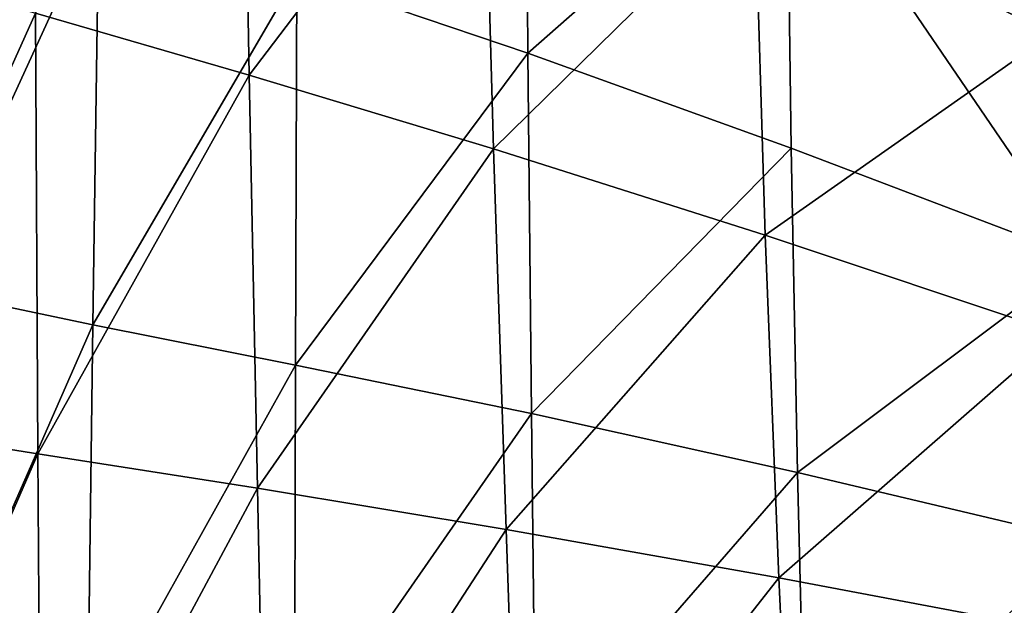
# Model space of a CAD drawing. Units: millimetres. Extents: x -2071 to -1643, y -141 to 325.
# Drawn here: x -2033 to -1976, y 67 to 102 of the extents above; entities that cross this region are included whole.
import ezdxf

# ---------------------------------------------------------------- set-up
doc = ezdxf.new("R2010")
doc.units = ezdxf.units.MM
doc.header["$LTSCALE"] = 33.374815
doc.layers.add('121', color=7, linetype='CONTINUOUS')
doc.layers.add('183', color=7, linetype='CONTINUOUS')

msp = doc.modelspace()

# ---------------------------------------------------------------- linework, layer by layer
at = {"layer": '121', "linetype": 'Continuous'}
for points in [[(-2020.483, 122.546, 147.429), (-2020.045, 98.333, 146.941), (-2032.529, 101.946, 160.937), (-2020.483, 122.546, 147.429)], [(-2020.483, 122.546, 147.429), (-2006.399, 116.304, 134.987), (-2020.045, 98.333, 146.941), (-2020.483, 122.546, 147.429)], [(-1973.116, 100.761, 116.146), (-1990.509, 109.019, 124.485), (-1974.507, 119.028, 116.451), (-1973.116, 100.761, 116.146)], [(-2006.399, 116.304, 134.987), (-2005.766, 94.021, 134.714), (-2020.045, 98.333, 146.941), (-2006.399, 116.304, 134.987)], [(-2006.399, 116.304, 134.987), (-1990.509, 109.019, 124.485), (-2005.766, 94.021, 134.714), (-2006.399, 116.304, 134.987)], [(-1990.509, 109.019, 124.485), (-1989.891, 88.979, 124.475), (-2005.766, 94.021, 134.714), (-1990.509, 109.019, 124.485)], [(-1990.509, 109.019, 124.485), (-1973.116, 100.761, 116.146), (-1989.891, 88.979, 124.475), (-1990.509, 109.019, 124.485)], [(-2032.529, 101.946, 160.937), (-2043.332, 77.939, 176.061), (-2043.205, 105.032, 176.492), (-2032.529, 101.946, 160.937)], [(-2032.386, 76.22, 160.431), (-2043.332, 77.939, 176.061), (-2032.529, 101.946, 160.937), (-2032.386, 76.22, 160.431)], [(-2020.045, 98.333, 146.941), (-2032.386, 76.22, 160.431), (-2032.529, 101.946, 160.937), (-2020.045, 98.333, 146.941)], [(-1973.116, 100.761, 116.146), (-1972.736, 83.256, 116.341), (-1989.891, 88.979, 124.475), (-1973.116, 100.761, 116.146)], [(-2019.569, 74.206, 146.446), (-2032.386, 76.22, 160.431), (-2020.045, 98.333, 146.941), (-2019.569, 74.206, 146.446)], [(-2005.766, 94.021, 134.714), (-2019.569, 74.206, 146.446), (-2020.045, 98.333, 146.941), (-2005.766, 94.021, 134.714)], [(-2005.039, 71.794, 134.364), (-2019.569, 74.206, 146.446), (-2005.766, 94.021, 134.714), (-2005.039, 71.794, 134.364)], [(-1989.891, 88.979, 124.475), (-2005.039, 71.794, 134.364), (-2005.766, 94.021, 134.714), (-1989.891, 88.979, 124.475)], [(-1989.094, 68.969, 124.339), (-2005.039, 71.794, 134.364), (-1989.891, 88.979, 124.475), (-1989.094, 68.969, 124.339)], [(-1972.736, 83.256, 116.341), (-1989.094, 68.969, 124.339), (-1989.891, 88.979, 124.475), (-1972.736, 83.256, 116.341)], [(-1972.074, 65.762, 116.4), (-1989.094, 68.969, 124.339), (-1972.736, 83.256, 116.341), (-1972.074, 65.762, 116.4)], [(-2032.386, 76.22, 160.431), (-2043.402, 51.006, 175.837), (-2043.332, 77.939, 176.061), (-2032.386, 76.22, 160.431)], [(-2032.215, 50.631, 160.051), (-2043.402, 51.006, 175.837), (-2032.386, 76.22, 160.431), (-2032.215, 50.631, 160.051)], [(-2019.569, 74.206, 146.446), (-2032.215, 50.631, 160.051), (-2032.386, 76.22, 160.431), (-2019.569, 74.206, 146.446)], [(-2019.074, 50.191, 145.965), (-2032.215, 50.631, 160.051), (-2019.569, 74.206, 146.446), (-2019.074, 50.191, 145.965)], [(-2005.039, 71.794, 134.364), (-2019.074, 50.191, 145.965), (-2019.569, 74.206, 146.446), (-2005.039, 71.794, 134.364)], [(-2004.262, 49.662, 133.912), (-2019.074, 50.191, 145.965), (-2005.039, 71.794, 134.364), (-2004.262, 49.662, 133.912)], [(-1989.094, 68.969, 124.339), (-2004.262, 49.662, 133.912), (-2005.039, 71.794, 134.364), (-1989.094, 68.969, 124.339)], [(-1988.167, 49.043, 124.01), (-2004.262, 49.662, 133.912), (-1989.094, 68.969, 124.339), (-1988.167, 49.043, 124.01)], [(-1972.074, 65.762, 116.4), (-1988.167, 49.043, 124.01), (-1989.094, 68.969, 124.339), (-1972.074, 65.762, 116.4)]]:
    msp.add_3dface(points, dxfattribs=at)
at = {"layer": '183', "linetype": 'Continuous'}
for points in [[(-2017.263, 104.194, 161.42), (-2003.761, 99.606, 148.376), (-2003.901, 120.615, 148.38), (-2017.263, 104.194, 161.42)], [(-2003.901, 120.615, 148.38), (-2003.761, 99.606, 148.376), (-1988.632, 112.935, 137.281), (-2003.901, 120.615, 148.38)], [(-2003.761, 99.606, 148.376), (-1988.375, 94.069, 137.41), (-1988.632, 112.935, 137.281), (-2003.761, 99.606, 148.376)], [(-1988.375, 94.069, 137.41), (-1971.347, 87.595, 128.692), (-1988.632, 112.935, 137.281), (-1988.375, 94.069, 137.41)], [(-1988.632, 112.935, 137.281), (-1971.347, 87.595, 128.692), (-1971.53, 103.992, 128.45), (-1988.632, 112.935, 137.281)], [(-2038.546, 111.315, 193.022), (-2039.025, 85.8, 193.165), (-2028.827, 108.01, 176.345), (-2038.546, 111.315, 193.022)], [(-2039.025, 85.8, 193.165), (-2029.18, 83.751, 176.37), (-2028.827, 108.01, 176.345), (-2039.025, 85.8, 193.165)], [(-2028.827, 108.01, 176.345), (-2029.18, 83.751, 176.37), (-2017.263, 104.194, 161.42), (-2028.827, 108.01, 176.345)], [(-2029.18, 83.751, 176.37), (-2017.346, 81.399, 161.346), (-2017.263, 104.194, 161.42), (-2029.18, 83.751, 176.37)], [(-2017.263, 104.194, 161.42), (-2017.346, 81.399, 161.346), (-2003.761, 99.606, 148.376), (-2017.263, 104.194, 161.42)], [(-2017.346, 81.399, 161.346), (-2003.558, 78.565, 148.315), (-2003.761, 99.606, 148.376), (-2017.346, 81.399, 161.346)], [(-2003.761, 99.606, 148.376), (-2003.558, 78.565, 148.315), (-1988.375, 94.069, 137.41), (-2003.761, 99.606, 148.376)], [(-2003.558, 78.565, 148.315), (-1988, 75.13, 137.454), (-1988.375, 94.069, 137.41), (-2003.558, 78.565, 148.315)], [(-1988.375, 94.069, 137.41), (-1988, 75.13, 137.454), (-1971.347, 87.595, 128.692), (-1988.375, 94.069, 137.41)], [(-1988, 75.13, 137.454), (-1970.978, 71.097, 128.848), (-1971.347, 87.595, 128.692), (-1988, 75.13, 137.454)], [(-2039.025, 85.8, 193.165), (-2039.445, 60.395, 193.469), (-2029.18, 83.751, 176.37), (-2039.025, 85.8, 193.165)], [(-2039.445, 60.395, 193.469), (-2029.495, 59.58, 176.505), (-2029.18, 83.751, 176.37), (-2039.445, 60.395, 193.469)], [(-2029.18, 83.751, 176.37), (-2029.495, 59.58, 176.505), (-2017.346, 81.399, 161.346), (-2029.18, 83.751, 176.37)], [(-2029.495, 59.58, 176.505), (-2017.399, 58.649, 161.297), (-2017.346, 81.399, 161.346), (-2029.495, 59.58, 176.505)], [(-2017.346, 81.399, 161.346), (-2017.399, 58.649, 161.297), (-2003.558, 78.565, 148.315), (-2017.346, 81.399, 161.346)], [(-2017.399, 58.649, 161.297), (-2003.311, 57.524, 148.187), (-2003.558, 78.565, 148.315), (-2017.399, 58.649, 161.297)], [(-2003.558, 78.565, 148.315), (-2003.311, 57.524, 148.187), (-1988, 75.13, 137.454), (-2003.558, 78.565, 148.315)], [(-2003.311, 57.524, 148.187), (-1987.532, 56.156, 137.362), (-1988, 75.13, 137.454), (-2003.311, 57.524, 148.187)], [(-1988, 75.13, 137.454), (-1987.532, 56.156, 137.362), (-1970.978, 71.097, 128.848), (-1988, 75.13, 137.454)], [(-1987.532, 56.156, 137.362), (-1970.442, 54.544, 128.84), (-1970.978, 71.097, 128.848), (-1987.532, 56.156, 137.362)]]:
    msp.add_3dface(points, dxfattribs=at)

doc.saveas('drawing.dxf')
